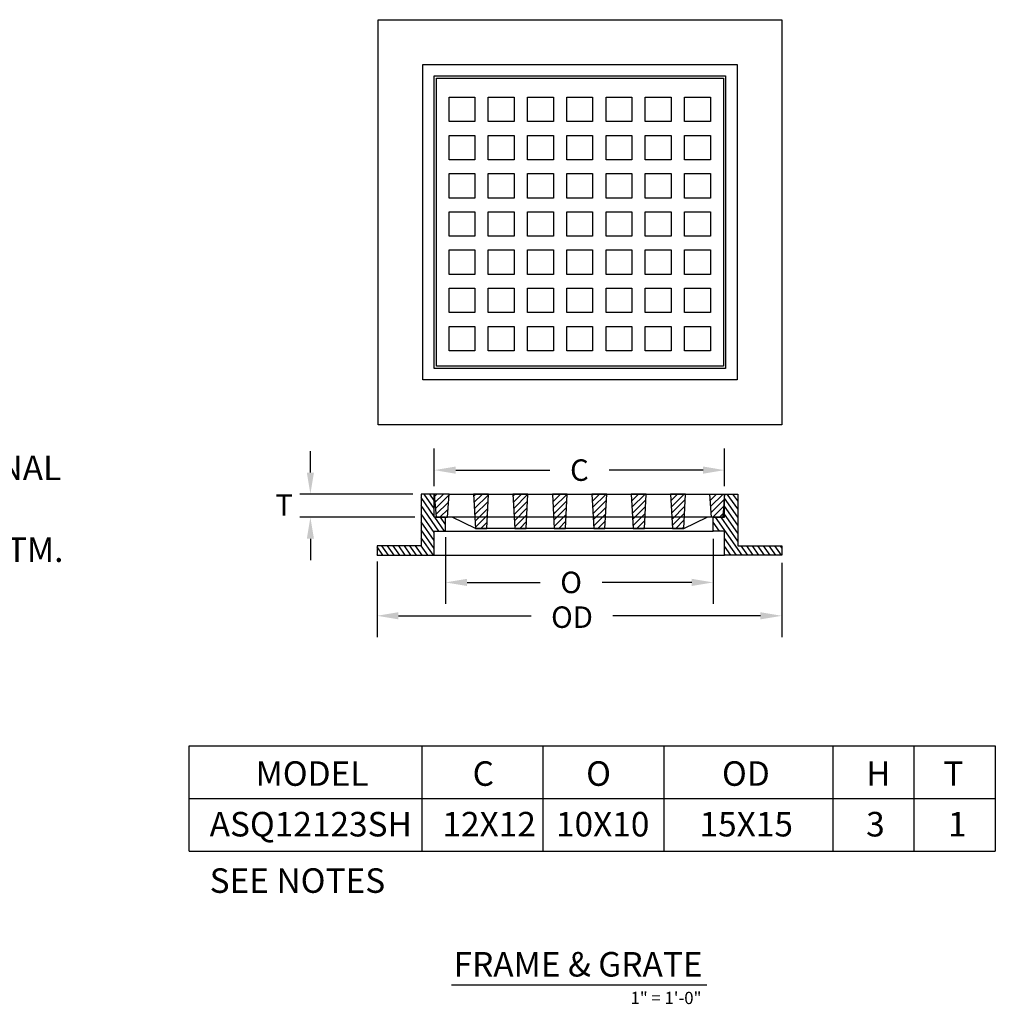
# Model space of a CAD drawing. Extents: x 203 to 322, y 565 to 629.
# Drawn here: x 283 to 322, y 565 to 605 of the extents above; entities that cross this region are included whole.
import ezdxf

# ---------------------------------------------------------------- set-up
doc = ezdxf.new("R2010")
doc.units = 0
doc.header["$LTSCALE"] = 0.5
doc.header["$MEASUREMENT"] = 0
doc.layers.get('Defpoints').update_dxf_attribs({"linetype": 'CONTINUOUS'})
for name, color, linetype in [('CONCRETE', 3, 'CONTINUOUS'), ('DIM', 4, 'CONTINUOUS'), ('NOTES', 4, 'CONTINUOUS')]:
    doc.layers.add(name, color=color, linetype=linetype)
doc.styles.add('ROMANS', font='tahoma.ttf')
doc.styles.add('TAHOMA', font='tahoma.ttf')
doc.dimstyles.new('AR-1', dxfattribs={"dimscale": 14, "dimtxt": 0.09375, "dimasz": 0.125, "dimexe": 0.0625, "dimexo": 0.0625, "dimgap": 0.0625, "dimtad": 1, "dimdec": 4, "dimzin": 3, "dimdsep": 46, "dimlunit": 4, "dimtxsty": 'ROMANS', "dimcen": 0.09, "dimadec": 0, "dimazin": 0, "dimtfac": 1, "dimtdec": 4, "dimtofl": 0, "dimtmove": 0, "dimatfit": 3, "dimfxl": 1, "dimtolj": 1, "dimtzin": 0, "dimarcsym": 0})
pattern_1 = [(125, (0, 9.28683), (-0.15359101, -0.10754558), [])]
pattern_2 = [(45, (0, 9.28683), (-0.13258252, 0.13258252), [])]

# ---------------------------------------------------------------- blocks, each defined once
blk = doc.blocks.new('*D45')
at = {"layer": 'Defpoints', "color": 0, "transparency": 16777216}
for p in [(299.526, 586.013), (294.467, 585.069), (299.596, 585.069)]:
    blk.add_point(p, dxfattribs=at)
at = {"layer": 'DIM', "color": 0, "lineweight": -2, "transparency": 16777216}
for p, q in [((294.467, 586.888), (294.467, 587.763)), ((298.651, 586.013), (294.03, 586.013)), ((298.721, 585.069), (294.03, 585.069)), ((294.467, 584.194), (294.467, 583.319))]:
    blk.add_line(p, q, dxfattribs=at)
at = {"layer": 'DIM', "color": 0, "transparency": 16777216}
for points in [[(294.321, 586.888), (294.613, 586.888), (294.467, 586.013)], [(294.321, 584.194), (294.613, 584.194), (294.467, 585.069)]]:
    blk.add_solid(points, dxfattribs=at)
at = {"layer": 'DIM', "color": 0, "transparency": 16777216, "insert": (293.396, 585.565), "char_height": 0.875, "attachment_point": 5, "style": 'ROMANS'}
blk.add_mtext('\\A1;T', dxfattribs=at)
blk = doc.blocks.new('*D46')
at = {"layer": 'Defpoints', "color": 0, "transparency": 16777216}
for p in [(299.979, 585.126), (310.897, 585.069), (310.897, 582.413)]:
    blk.add_point(p, dxfattribs=at)
at = {"layer": 'DIM', "color": 0, "lineweight": -2, "transparency": 16777216}
for p, q in [((299.979, 584.251), (299.979, 581.538)), ((310.897, 584.194), (310.897, 581.538)), ((300.854, 582.413), (303.838, 582.413)), ((310.022, 582.413), (306.362, 582.413))]:
    blk.add_line(p, q, dxfattribs=at)
at = {"layer": 'DIM', "color": 0, "transparency": 16777216}
for points in [[(300.854, 582.559), (300.854, 582.267), (299.979, 582.413)], [(310.022, 582.559), (310.022, 582.267), (310.897, 582.413)]]:
    blk.add_solid(points, dxfattribs=at)
at = {"layer": 'DIM', "color": 0, "transparency": 16777216, "insert": (305.1, 582.413), "char_height": 0.875, "attachment_point": 5, "style": 'ROMANS'}
blk.add_mtext('\\A1;O', dxfattribs=at)
blk = doc.blocks.new('*D47')
at = {"layer": 'Defpoints', "color": 0, "transparency": 16777216}
for p in [(297.184, 584.14), (313.692, 584.083), (313.692, 581.052)]:
    blk.add_point(p, dxfattribs=at)
at = {"layer": 'DIM', "color": 0, "lineweight": -2, "transparency": 16777216}
for p, q in [((297.184, 583.265), (297.184, 580.177)), ((313.692, 583.208), (313.692, 580.177)), ((298.059, 581.052), (303.465, 581.052)), ((312.817, 581.052), (306.806, 581.052))]:
    blk.add_line(p, q, dxfattribs=at)
at = {"layer": 'DIM', "color": 0, "transparency": 16777216}
for points in [[(298.059, 581.198), (298.059, 580.906), (297.184, 581.052)], [(312.817, 581.198), (312.817, 580.906), (313.692, 581.052)]]:
    blk.add_solid(points, dxfattribs=at)
at = {"layer": 'DIM', "color": 0, "transparency": 16777216, "insert": (305.136, 580.997), "char_height": 0.875, "attachment_point": 5, "style": 'ROMANS'}
blk.add_mtext('\\A1;OD', dxfattribs=at)
blk = doc.blocks.new('*D48')
at = {"layer": 'Defpoints', "color": 0, "transparency": 16777216}
for p in [(311.358, 586.99), (299.519, 585.461), (311.358, 585.461)]:
    blk.add_point(p, dxfattribs=at)
at = {"layer": 'DIM', "color": 0, "lineweight": -2, "transparency": 16777216}
for p, q in [((299.519, 586.336), (299.519, 587.865)), ((311.358, 586.336), (311.358, 587.865)), ((300.394, 586.99), (304.231, 586.99)), ((310.483, 586.99), (306.645, 586.99))]:
    blk.add_line(p, q, dxfattribs=at)
at = {"layer": 'DIM', "color": 0, "transparency": 16777216}
for points in [[(300.394, 587.136), (300.394, 586.844), (299.519, 586.99)], [(310.483, 587.136), (310.483, 586.844), (311.358, 586.99)]]:
    blk.add_solid(points, dxfattribs=at)
at = {"layer": 'DIM', "color": 0, "transparency": 16777216, "insert": (305.438, 586.99), "char_height": 0.875, "attachment_point": 5, "style": 'ROMANS'}
blk.add_mtext('\\A1;C', dxfattribs=at)

msp = doc.modelspace()

# ---------------------------------------------------------------- hatches: boundary and pattern name
at = {"layer": 'CONCRETE'}
h = msp.add_hatch(dxfattribs=at)
h.set_pattern_fill('ANSI31', color=256, scale=1.5, angle=80)
h.set_pattern_definition(pattern_1)
h.paths.add_polyline_path([(298.98189, 583.90139), (297.18437, 583.90139), (297.18437, 583.5201), (299.51909, 583.5201), (299.51909, 583.90139), (299.51909, 584.50574), (299.97923, 584.50574), (299.97923, 585.06913), (299.51909, 585.06913), (299.51909, 586.01293), (298.98189, 586.01293)])
h = msp.add_hatch(dxfattribs=at)
h.set_pattern_fill('ANSI31', color=256, scale=1.5)
h.set_pattern_definition(pattern_2)
h.paths.add_polyline_path([(299.59604, 585.06913), (300.05617, 585.06913), (300.12535, 586.01293), (299.51909, 586.01293)])
h = msp.add_hatch(dxfattribs=at)
h.set_pattern_fill('ANSI31', color=256, scale=1.5)
h.set_pattern_definition(pattern_2)
h.paths.add_polyline_path([(301.67916, 585.06913), (301.17154, 585.06913), (301.19655, 584.61482), (301.65668, 584.61482)])
h.paths.add_polyline_path([(301.72586, 586.01293), (301.1196, 586.01293), (301.17154, 585.06913), (301.67916, 585.06913)])
h = msp.add_hatch(dxfattribs=at)
h.set_pattern_fill('ANSI31', color=256, scale=1.5)
h.set_pattern_definition(pattern_2)
h.paths.add_polyline_path([(303.28706, 585.06913), (302.77945, 585.06913), (302.80445, 584.61482), (303.26458, 584.61482)])
h.paths.add_polyline_path([(303.33376, 586.01293), (302.72751, 586.01293), (302.77945, 585.06913), (303.28706, 585.06913)])
h = msp.add_hatch(dxfattribs=at)
h.set_pattern_fill('ANSI31', color=256, scale=1.5)
h.set_pattern_definition(pattern_2)
h.paths.add_polyline_path([(304.89497, 585.06913), (304.38735, 585.06913), (304.41235, 584.61482), (304.87249, 584.61482)])
h.paths.add_polyline_path([(304.94167, 586.01293), (304.33541, 586.01293), (304.38735, 585.06913), (304.89497, 585.06913)])
h = msp.add_hatch(dxfattribs=at)
h.set_pattern_fill('ANSI31', color=256, scale=1.5)
h.set_pattern_definition(pattern_2)
h.paths.add_polyline_path([(306.50287, 585.06913), (305.99525, 585.06913), (306.02026, 584.61482), (306.48039, 584.61482)])
h.paths.add_polyline_path([(306.54957, 586.01293), (305.94331, 586.01293), (305.99525, 585.06913), (306.50287, 585.06913)])
h = msp.add_hatch(dxfattribs=at)
h.set_pattern_fill('ANSI31', color=256, scale=1.5)
h.set_pattern_definition(pattern_2)
h.paths.add_polyline_path([(308.11077, 585.06913), (307.60315, 585.06913), (307.62816, 584.61482), (308.08829, 584.61482)])
h.paths.add_polyline_path([(308.15747, 586.01293), (307.55121, 586.01293), (307.60315, 585.06913), (308.11077, 585.06913)])
h = msp.add_hatch(dxfattribs=at)
h.set_pattern_fill('ANSI31', color=256, scale=1.5)
h.set_pattern_definition(pattern_2)
h.paths.add_polyline_path([(309.71867, 585.06913), (309.21106, 585.06913), (309.23606, 584.61482), (309.69619, 584.61482)])
h.paths.add_polyline_path([(309.76537, 586.01293), (309.15912, 586.01293), (309.21106, 585.06913), (309.71867, 585.06913)])
h = msp.add_hatch(dxfattribs=at)
h.set_pattern_fill('ANSI31', color=256, scale=1.5)
h.set_pattern_definition(pattern_2)
h.paths.add_polyline_path([(311.35761, 586.01293), (310.75136, 586.01293), (310.82054, 585.06913), (311.28067, 585.06913)])
h = msp.add_hatch(dxfattribs=at)
h.set_pattern_fill('ANSI31', color=256, scale=1.5, angle=80)
h.set_pattern_definition(pattern_1)
h.paths.add_polyline_path([(311.35761, 584.50574), (310.89748, 584.50574), (310.89748, 585.06913), (311.35761, 585.06913), (311.35761, 586.01293), (311.89482, 586.01293), (311.89482, 583.90139), (313.69234, 583.90139), (313.69234, 583.5201), (311.35761, 583.5201), (311.35761, 583.90139)])

# ---------------------------------------------------------------- linework, layer by layer
for p, q in [((300.12535, 586.01293), (310.75136, 586.01293)), ((310.82054, 585.06913), (300.05617, 585.06913)), ((301.19655, 584.61482), (300.24358, 585.06913)), ((309.69619, 584.61482), (310.64916, 585.06913)), ((299.97923, 584.50574), (310.89748, 584.50574)), ((309.69619, 584.61482), (301.19655, 584.61482)), ((299.51909, 583.5201), (311.35761, 583.5201))]:
    msp.add_line(p, q, dxfattribs=at)
for points in [[(297.22719, 605.35071), (313.69106, 605.35071), (313.69106, 588.8426), (297.22719, 588.8426)], [(299.05135, 603.52655), (311.8669, 603.52655), (311.8669, 590.66676), (299.05135, 590.66676)], [(299.51782, 603.06008), (311.40043, 603.06008), (311.40043, 591.13324), (299.51782, 591.13324)], [(299.60545, 602.97245), (311.3128, 602.97245), (311.3128, 591.22086), (299.60545, 591.22086)], [(300.12009, 602.19291), (301.17454, 602.19291), (301.17454, 601.19422), (300.12009, 601.19422)], [(301.72087, 602.19291), (302.77533, 602.19291), (302.77533, 601.19422), (301.72087, 601.19422)], [(303.32166, 602.19291), (304.37611, 602.19291), (304.37611, 601.19422), (303.32166, 601.19422)], [(304.92245, 602.19291), (305.9769, 602.19291), (305.9769, 601.19422), (304.92245, 601.19422)], [(306.52324, 602.19291), (307.57769, 602.19291), (307.57769, 601.19422), (306.52324, 601.19422)], [(308.12403, 602.19291), (309.17848, 602.19291), (309.17848, 601.19422), (308.12403, 601.19422)], [(309.72482, 602.19291), (310.77927, 602.19291), (310.77927, 601.19422), (309.72482, 601.19422)], [(300.12009, 600.63581), (301.17454, 600.63581), (301.17454, 599.63712), (300.12009, 599.63712)], [(301.72087, 600.63581), (302.77533, 600.63581), (302.77533, 599.63712), (301.72087, 599.63712)], [(303.32166, 600.63581), (304.37611, 600.63581), (304.37611, 599.63712), (303.32166, 599.63712)], [(304.92245, 600.63581), (305.9769, 600.63581), (305.9769, 599.63712), (304.92245, 599.63712)], [(306.52324, 600.63581), (307.57769, 600.63581), (307.57769, 599.63712), (306.52324, 599.63712)], [(308.12403, 600.63581), (309.17848, 600.63581), (309.17848, 599.63712), (308.12403, 599.63712)], [(309.72482, 600.63581), (310.77927, 600.63581), (310.77927, 599.63712), (309.72482, 599.63712)], [(300.12009, 599.07871), (301.17454, 599.07871), (301.17454, 598.08003), (300.12009, 598.08003)], [(301.72087, 599.07871), (302.77533, 599.07871), (302.77533, 598.08003), (301.72087, 598.08003)], [(303.32166, 599.07871), (304.37611, 599.07871), (304.37611, 598.08003), (303.32166, 598.08003)], [(304.92245, 599.07871), (305.9769, 599.07871), (305.9769, 598.08003), (304.92245, 598.08003)], [(306.52324, 599.07871), (307.57769, 599.07871), (307.57769, 598.08003), (306.52324, 598.08003)], [(308.12403, 599.07871), (309.17848, 599.07871), (309.17848, 598.08003), (308.12403, 598.08003)], [(309.72482, 599.07871), (310.77927, 599.07871), (310.77927, 598.08003), (309.72482, 598.08003)], [(300.12009, 597.52161), (301.17454, 597.52161), (301.17454, 596.52293), (300.12009, 596.52293)], [(301.72087, 597.52161), (302.77533, 597.52161), (302.77533, 596.52293), (301.72087, 596.52293)], [(303.32166, 597.52161), (304.37611, 597.52161), (304.37611, 596.52293), (303.32166, 596.52293)], [(304.92245, 597.52161), (305.9769, 597.52161), (305.9769, 596.52293), (304.92245, 596.52293)], [(306.52324, 597.52161), (307.57769, 597.52161), (307.57769, 596.52293), (306.52324, 596.52293)], [(308.12403, 597.52161), (309.17848, 597.52161), (309.17848, 596.52293), (308.12403, 596.52293)], [(309.72482, 597.52161), (310.77927, 597.52161), (310.77927, 596.52293), (309.72482, 596.52293)], [(300.12009, 595.96451), (301.17454, 595.96451), (301.17454, 594.96583), (300.12009, 594.96583)], [(301.72087, 595.96451), (302.77533, 595.96451), (302.77533, 594.96583), (301.72087, 594.96583)], [(303.32166, 595.96451), (304.37611, 595.96451), (304.37611, 594.96583), (303.32166, 594.96583)], [(304.92245, 595.96451), (305.9769, 595.96451), (305.9769, 594.96583), (304.92245, 594.96583)], [(306.52324, 595.96451), (307.57769, 595.96451), (307.57769, 594.96583), (306.52324, 594.96583)], [(308.12403, 595.96451), (309.17848, 595.96451), (309.17848, 594.96583), (308.12403, 594.96583)], [(309.72482, 595.96451), (310.77927, 595.96451), (310.77927, 594.96583), (309.72482, 594.96583)], [(300.12009, 594.40742), (301.17454, 594.40742), (301.17454, 593.40873), (300.12009, 593.40873)], [(301.72087, 594.40742), (302.77533, 594.40742), (302.77533, 593.40873), (301.72087, 593.40873)], [(303.32166, 594.40742), (304.37611, 594.40742), (304.37611, 593.40873), (303.32166, 593.40873)], [(304.92245, 594.40742), (305.9769, 594.40742), (305.9769, 593.40873), (304.92245, 593.40873)], [(306.52324, 594.40742), (307.57769, 594.40742), (307.57769, 593.40873), (306.52324, 593.40873)], [(308.12403, 594.40742), (309.17848, 594.40742), (309.17848, 593.40873), (308.12403, 593.40873)], [(309.72482, 594.40742), (310.77927, 594.40742), (310.77927, 593.40873), (309.72482, 593.40873)], [(300.12009, 592.85032), (301.17454, 592.85032), (301.17454, 591.85164), (300.12009, 591.85164)], [(301.72087, 592.85032), (302.77533, 592.85032), (302.77533, 591.85164), (301.72087, 591.85164)], [(303.32166, 592.85032), (304.37611, 592.85032), (304.37611, 591.85164), (303.32166, 591.85164)], [(304.92245, 592.85032), (305.9769, 592.85032), (305.9769, 591.85164), (304.92245, 591.85164)], [(306.52324, 592.85032), (307.57769, 592.85032), (307.57769, 591.85164), (306.52324, 591.85164)], [(308.12403, 592.85032), (309.17848, 592.85032), (309.17848, 591.85164), (308.12403, 591.85164)], [(309.72482, 592.85032), (310.77927, 592.85032), (310.77927, 591.85164), (309.72482, 591.85164)], [(298.98189, 583.90139), (297.18437, 583.90139), (297.18437, 583.5201), (299.51909, 583.5201), (299.51909, 583.90139), (299.51909, 584.50574), (299.97923, 584.50574), (299.97923, 585.06913), (299.51909, 585.06913), (299.51909, 586.01293), (298.98189, 586.01293)], [(299.51909, 586.01293), (299.59604, 585.06913), (300.05617, 585.06913), (300.12535, 586.01293)], [(301.1196, 586.01293), (301.19655, 584.61482), (301.65668, 584.61482), (301.72586, 586.01293)], [(302.72751, 586.01293), (302.80445, 584.61482), (303.26458, 584.61482), (303.33376, 586.01293)], [(304.33541, 586.01293), (304.41235, 584.61482), (304.87249, 584.61482), (304.94167, 586.01293)], [(305.94331, 586.01293), (306.02026, 584.61482), (306.48039, 584.61482), (306.54957, 586.01293)], [(307.55121, 586.01293), (307.62816, 584.61482), (308.08829, 584.61482), (308.15747, 586.01293)], [(309.15912, 586.01293), (309.23606, 584.61482), (309.69619, 584.61482), (309.76537, 586.01293)], [(311.35761, 586.01293), (311.28067, 585.06913), (310.82054, 585.06913), (310.75136, 586.01293)], [(311.89482, 583.90139), (313.69234, 583.90139), (313.69234, 583.5201), (311.35761, 583.5201), (311.35761, 583.90139), (311.35761, 584.50574), (310.89748, 584.50574), (310.89748, 585.06913), (311.35761, 585.06913), (311.35761, 586.01293), (311.89482, 586.01293)]]:
    msp.add_lwpolyline(points, close=True, dxfattribs=at)
at = {"layer": 'NOTES'}
for p, q in [((299.00977, 575.7523), (299.00977, 571.46321)), ((303.94216, 575.7523), (303.94216, 571.46321)), ((308.87454, 575.7523), (308.87454, 571.46321)), ((315.7773, 575.7523), (315.7773, 571.46321)), ((319.08803, 571.46321), (319.08803, 575.7523)), ((289.52201, 573.60775), (322.39877, 573.60775)), ((289.52201, 571.46321), (322.39877, 571.46321)), ((300.22252, 566.01307), (310.63062, 566.01307))]:
    msp.add_line(p, q, dxfattribs=at)
msp.add_lwpolyline([(289.52201, 571.46321), (289.52201, 575.7523), (322.39877, 575.7523), (322.39877, 571.46321)], dxfattribs=at)

# ---------------------------------------------------------------- texts
at = {"layer": 'NOTES', "style": 'TAHOMA'}
msp.add_text('FRAME & GRATE', height=1, dxfattribs=at).set_placement((300.30703, 566.34642))
at = {"layer": 'NOTES', "width": 29.8488075, "attachment_point": 1, "style": 'ROMANS'}
for s, insert, char_height in [('10"x10" OCTAGONAL\\PKNOCK-OUT\\P(1) PER WALL @ BTM.', (270.96125, 587.58131), 1), ('MODEL', (292.23437, 575.12169), 1), ('C', (301.08308, 575.12169), 1), ('O', (305.71254, 575.12169), 1), ('OD', (311.25284, 575.12169), 1), ('H', (317.13143, 575.12169), 1), ('T', (320.28207, 575.12169), 1), ('ASQ12123SH', (290.35914, 573.05782), 1), ('12X12', (299.85247, 573.05782), 1), ('10X10', (304.48193, 573.05782), 1), ('15X15', (310.33625, 573.05782), 1), ('3', (317.13143, 573.05782), 1), ('1', (320.47087, 573.05782), 1), ('SEE NOTES', (290.35914, 570.7593), 1), ('1" = 1\'-0"', (307.52251, 565.72447), 0.5)]:
    msp.add_mtext(s, dxfattribs=dict(at, insert=insert, char_height=char_height))

# ---------------------------------------------------------------- dimensions: what is measured, and where the dimension line sits
at = {"layer": 'DIM'}
dim = msp.add_linear_dim(base=(294.46708, 585.06913), p1=(299.52604, 586.01293), p2=(299.59604, 585.06913), angle=90, text='T', dimstyle='AR-1', override={"dimtxt": 0.0625, "dimasz": 0.0625, "dimexe": 0.03125, "dimtmove": 2}, dxfattribs=at)
dim.commit()
dim.dimension.update_dxf_attribs({"geometry": '*D45', "text_midpoint": (293.39555, 585.56469), "dimtype": 160, "text_rotation": 180})
for base, p1, p2, text, picture, middle in [((311.35761, 586.98982), (299.51909, 585.46131), (311.35761, 585.46131), 'C', '*D48', (305.43835, 586.98982)), ((310.89748, 582.41303), (299.97923, 585.12607), (310.89748, 585.06913), 'O', '*D46', (305.10011, 582.41303)), ((313.69234, 581.0523), (297.18437, 584.14042), (313.69234, 584.08349), 'OD', '*D47', (305.1355, 580.99657))]:
    dim = msp.add_linear_dim(base=base, p1=p1, p2=p2, text=text, dimstyle='AR-1', override={"dimtxt": 0.0625, "dimasz": 0.0625, "dimdec": 1, "dimtmove": 2}, dxfattribs=at)
    dim.commit()
    dim.dimension.update_dxf_attribs({"geometry": picture, "text_midpoint": middle, "dimtype": 160})

doc.saveas('drawing.dxf')
